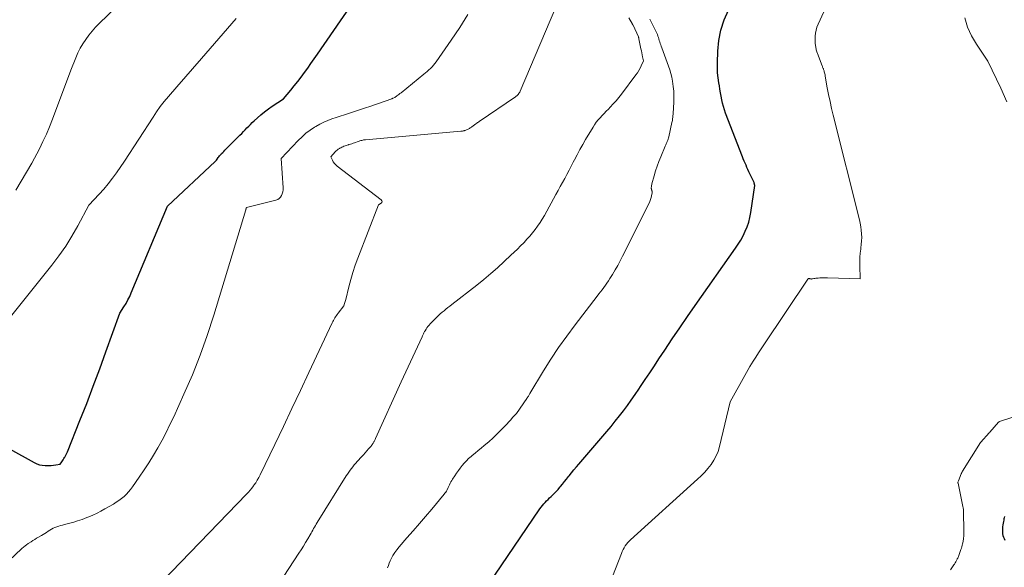
# Model space of a CAD drawing. Units: feet. Extents: x 1199172 to 1206318, y 7083870 to 7089269.
# Drawn here: x 1202069 to 1202454, y 7084279 to 7084493 of the extents above; entities that cross this region are included whole.
import ezdxf

# ---------------------------------------------------------------- set-up
doc = ezdxf.new("R2010")
doc.units = ezdxf.units.FT
doc.header["$MEASUREMENT"] = 0
doc.layers.add('Level 44', color=7, linetype='Continuous', lineweight=0)
doc.layers.add('Level 45', color=7, linetype='Continuous', lineweight=0)

msp = doc.modelspace()

# ---------------------------------------------------------------- linework, layer by layer
at = {"layer": 'Level 44', "color": 32, "linetype": 'Continuous', "lineweight": 30, "flags": 128}
for points, elevation in [([(1202047.85, 7084334.24), (1202074.46, 7084319.58), (1202075.51, 7084319.09), (1202076.59, 7084318.71), (1202077.71, 7084318.49), (1202078.87, 7084318.38), (1202079.45, 7084318.36), (1202080.33, 7084318.36), (1202081.21, 7084318.4), (1202082.08, 7084318.5), (1202082.95, 7084318.63), (1202084.68, 7084318.96), (1202085.29, 7084319.8), (1202085.59, 7084320.22), (1202085.88, 7084320.65), (1202086.16, 7084321.09), (1202086.43, 7084321.53), (1202086.48, 7084321.62), (1202086.77, 7084322.12), (1202087.03, 7084322.63), (1202087.27, 7084323.15), (1202087.5, 7084323.68), (1202092.43, 7084335.98), (1202095.07, 7084342.68), (1202097.65, 7084349.4), (1202100.16, 7084356.14), (1202102.62, 7084362.91), (1202107.98, 7084377.91), (1202109.66, 7084380.49), (1202110.46, 7084381.8), (1202111.22, 7084383.14), (1202111.9, 7084384.52), (1202112.53, 7084385.92), (1202126.7, 7084419.81), (1202145.29, 7084437.28), (1202145.43, 7084437.42), (1202145.57, 7084437.56), (1202145.7, 7084437.71), (1202145.83, 7084437.86), (1202146.08, 7084438.16), (1202146.56, 7084438.84), (1202146.8, 7084439.17), (1202147.06, 7084439.5), (1202147.33, 7084439.81), (1202147.61, 7084440.12), (1202147.85, 7084440.38), (1202148.26, 7084440.82), (1202148.68, 7084441.24), (1202149.1, 7084441.67), (1202149.52, 7084442.09), (1202155.03, 7084447.56), (1202155.72, 7084448.26), (1202156.41, 7084448.97), (1202157.09, 7084449.68), (1202157.76, 7084450.41), (1202158.44, 7084451.13), (1202159.13, 7084451.83), (1202159.84, 7084452.52), (1202160.55, 7084453.2), (1202161.84, 7084454.37), (1202163.23, 7084455.59), (1202164.67, 7084456.77), (1202166.16, 7084457.87), (1202167.68, 7084458.93), (1202172, 7084461.78), (1202174.89, 7084465.2), (1202176.27, 7084466.89), (1202177.64, 7084468.59), (1202178.96, 7084470.33), (1202180.26, 7084472.09), (1202181.53, 7084473.86), (1202182.79, 7084475.64), (1202184.05, 7084477.43), (1202185.29, 7084479.23), (1202235.28, 7084551.75)], 2190), ([(1202254.77, 7084275.54), (1202272.35, 7084301.47), (1202272.82, 7084302.12), (1202273.31, 7084302.76), (1202273.84, 7084303.38), (1202274.38, 7084303.97), (1202274.95, 7084304.55), (1202275.52, 7084305.12), (1202276.11, 7084305.68), (1202276.69, 7084306.23), (1202277.14, 7084306.65), (1202277.94, 7084307.42), (1202278.72, 7084308.22), (1202279.46, 7084309.05), (1202280.18, 7084309.91), (1202280.37, 7084310.14), (1202281.16, 7084311.13), (1202281.96, 7084312.12), (1202282.75, 7084313.1), (1202283.55, 7084314.09), (1202283.8, 7084314.4), (1202284.72, 7084315.54), (1202285.66, 7084316.68), (1202286.6, 7084317.8), (1202287.55, 7084318.92), (1202298.49, 7084331.71), (1202300.17, 7084333.7), (1202301.81, 7084335.71), (1202303.42, 7084337.75), (1202305.01, 7084339.81), (1202306.56, 7084341.89), (1202308.08, 7084344), (1202309.57, 7084346.12), (1202311.04, 7084348.27), (1202311.74, 7084349.31), (1202313.54, 7084352), (1202315.33, 7084354.68), (1202317.11, 7084357.37), (1202318.9, 7084360.06), (1202321.17, 7084363.5), (1202324.11, 7084367.9), (1202327.07, 7084372.28), (1202330.07, 7084376.64), (1202333.09, 7084380.97), (1202348.82, 7084403.35), (1202349.88, 7084404.95), (1202350.89, 7084406.59), (1202351.81, 7084408.28), (1202352.68, 7084410), (1202353.42, 7084411.78), (1202354.05, 7084413.58), (1202354.51, 7084415.44), (1202354.87, 7084417.32), (1202356.41, 7084427.87), (1202356.17, 7084428.8), (1202356.09, 7084429.09), (1202356, 7084429.37), (1202355.89, 7084429.64), (1202355.77, 7084429.91), (1202354.51, 7084432.5), (1202354.11, 7084433.32), (1202353.73, 7084434.15), (1202353.34, 7084434.98), (1202352.97, 7084435.81), (1202352.6, 7084436.65), (1202352.25, 7084437.49), (1202351.9, 7084438.33), (1202351.57, 7084439.18), (1202344.96, 7084456.19), (1202344.5, 7084457.49), (1202344.09, 7084458.8), (1202343.76, 7084460.13), (1202343.48, 7084461.48), (1202343.24, 7084462.83), (1202343, 7084464.19), (1202342.76, 7084465.55), (1202342.53, 7084466.91), (1202342.33, 7084468.07), (1202342.06, 7084470.02), (1202341.86, 7084471.97), (1202341.79, 7084473.93), (1202341.8, 7084475.89), (1202341.96, 7084480.45), (1202342.38, 7084484.62), (1202343.16, 7084488.7), (1202344.46, 7084492.65), (1202346.12, 7084496.5)], 2200), ([(1202454.1, 7084298.43), (1202453.98, 7084297.96), (1202453.86, 7084297.48), (1202453.76, 7084297.01), (1202453.67, 7084296.53), (1202453.54, 7084295.81), (1202453.43, 7084295.11), (1202453.34, 7084294.41), (1202453.28, 7084293.71), (1202453.25, 7084293), (1202453.25, 7084292.85), (1202453.27, 7084292.22), (1202453.33, 7084291.6), (1202453.47, 7084291), (1202453.65, 7084290.39), (1202453.88, 7084289.8), (1202454.13, 7084289.22)], 2200)]:
    msp.add_lwpolyline(points, dxfattribs=dict(at, elevation=elevation))
at = {"layer": 'Level 45', "color": 32, "linetype": 'Continuous', "lineweight": 0, "flags": 128}
for points, elevation in [([(1202067.4, 7084426.09), (1202073.67, 7084436.64), (1202076.56, 7084442.28), (1202077.96, 7084445.12), (1202079.29, 7084448), (1202080.51, 7084450.91), (1202081.67, 7084453.86), (1202088.84, 7084473.08), (1202090.79, 7084477.88), (1202091.62, 7084479.75), (1202092.53, 7084481.58), (1202093.56, 7084483.35), (1202094.68, 7084485.07), (1202095.89, 7084486.72), (1202097.17, 7084488.32), (1202098.54, 7084489.84), (1202099.97, 7084491.31), (1202120.02, 7084510.74)], 2186), ([(1202120.93, 7084269.26), (1202157.62, 7084307.21), (1202158.33, 7084307.97), (1202159.01, 7084308.75), (1202159.66, 7084309.55), (1202160.29, 7084310.38), (1202160.48, 7084310.65), (1202161.17, 7084311.64), (1202161.81, 7084312.65), (1202162.4, 7084313.7), (1202162.95, 7084314.77), (1202168.65, 7084326.61), (1202172.01, 7084333.63), (1202175.36, 7084340.65), (1202178.68, 7084347.67), (1202181.99, 7084354.71), (1202191.12, 7084374.16), (1202191.36, 7084374.66), (1202191.61, 7084375.15), (1202191.87, 7084375.63), (1202192.14, 7084376.1), (1202192.43, 7084376.57), (1202192.73, 7084377.03), (1202193.05, 7084377.48), (1202193.38, 7084377.92), (1202195.67, 7084380.87), (1202195.96, 7084381.69), (1202196.1, 7084382.1), (1202196.22, 7084382.51), (1202196.34, 7084382.93), (1202196.45, 7084383.35), (1202197.61, 7084388.24), (1202198.35, 7084391.09), (1202199.17, 7084393.92), (1202200.1, 7084396.71), (1202201.1, 7084399.48), (1202209.18, 7084420.39), (1202210.22, 7084420.97), (1202210.49, 7084421.28), (1202210.62, 7084421.6), (1202210.54, 7084421.93), (1202210.31, 7084422.27), (1202193.05, 7084435.43), (1202192.48, 7084435.94), (1202191.96, 7084436.49), (1202191.53, 7084437.11), (1202191.16, 7084437.78), (1202190.51, 7084439.19), (1202192.26, 7084441.05), (1202192.65, 7084441.43), (1202193.05, 7084441.78), (1202193.48, 7084442.1), (1202193.93, 7084442.4), (1202194.07, 7084442.48), (1202194.47, 7084442.71), (1202194.87, 7084442.91), (1202195.28, 7084443.09), (1202195.71, 7084443.25), (1202196.14, 7084443.4), (1202196.57, 7084443.55), (1202197, 7084443.69), (1202197.43, 7084443.83), (1202197.66, 7084443.9), (1202198.2, 7084444.08), (1202198.75, 7084444.26), (1202199.29, 7084444.45), (1202199.83, 7084444.64), (1202201.25, 7084445.14), (1202201.6, 7084445.26), (1202201.95, 7084445.37), (1202202.31, 7084445.47), (1202202.66, 7084445.57), (1202203.02, 7084445.65), (1202203.38, 7084445.72), (1202203.75, 7084445.78), (1202204.11, 7084445.82), (1202241.35, 7084449.12), (1202241.7, 7084449.16), (1202242.05, 7084449.21), (1202242.39, 7084449.28), (1202242.73, 7084449.35), (1202242.81, 7084449.37), (1202243.1, 7084449.46), (1202243.39, 7084449.56), (1202243.68, 7084449.68), (1202243.95, 7084449.82), (1202244.22, 7084449.97), (1202244.5, 7084450.12), (1202244.77, 7084450.27), (1202245.03, 7084450.42), (1202245.09, 7084450.45), (1202245.36, 7084450.62), (1202245.64, 7084450.79), (1202245.91, 7084450.97), (1202246.17, 7084451.16), (1202246.43, 7084451.36), (1202246.69, 7084451.55), (1202246.95, 7084451.75), (1202247.2, 7084451.94), (1202247.32, 7084452.03), (1202247.63, 7084452.27), (1202247.95, 7084452.5), (1202248.27, 7084452.73), (1202248.6, 7084452.96), (1202262.79, 7084462.6), (1202263.08, 7084462.82), (1202263.36, 7084463.04), (1202263.61, 7084463.3), (1202263.85, 7084463.56), (1202264.07, 7084463.85), (1202264.26, 7084464.15), (1202264.44, 7084464.46), (1202264.59, 7084464.78), (1202284.41, 7084511.63)], 2194), ([(1202064.57, 7084281.14), (1202069.76, 7084285.94), (1202070.34, 7084286.46), (1202070.94, 7084286.95), (1202071.57, 7084287.41), (1202072.21, 7084287.85), (1202073.33, 7084288.58), (1202074.05, 7084289.04), (1202074.77, 7084289.48), (1202075.5, 7084289.91), (1202076.24, 7084290.34), (1202077.43, 7084291), (1202078.08, 7084291.38), (1202078.73, 7084291.78), (1202079.36, 7084292.21), (1202079.99, 7084292.64), (1202080.62, 7084293.07), (1202081.26, 7084293.46), (1202081.94, 7084293.81), (1202082.63, 7084294.12), (1202082.66, 7084294.13), (1202083.39, 7084294.41), (1202084.12, 7084294.66), (1202084.86, 7084294.89), (1202085.61, 7084295.09), (1202087.83, 7084295.64), (1202089.68, 7084296.15), (1202091.51, 7084296.7), (1202093.32, 7084297.32), (1202095.11, 7084298), (1202095.91, 7084298.32), (1202097.52, 7084299), (1202099.11, 7084299.73), (1202100.66, 7084300.53), (1202102.2, 7084301.37), (1202105.57, 7084303.31), (1202106.65, 7084303.98), (1202107.7, 7084304.69), (1202108.7, 7084305.46), (1202109.68, 7084306.27), (1202110.6, 7084307.14), (1202111.47, 7084308.05), (1202112.27, 7084309.03), (1202113.03, 7084310.04), (1202115.62, 7084313.8), (1202117.52, 7084316.63), (1202119.37, 7084319.49), (1202121.15, 7084322.39), (1202122.89, 7084325.33), (1202124.54, 7084328.31), (1202126.14, 7084331.32), (1202127.65, 7084334.37), (1202129.11, 7084337.45), (1202133.13, 7084346.28), (1202136.4, 7084353.86), (1202139.47, 7084361.51), (1202142.22, 7084369.28), (1202144.77, 7084377.13), (1202157.27, 7084418.33), (1202157.31, 7084418.47), (1202157.35, 7084418.6), (1202157.39, 7084418.73), (1202157.42, 7084418.86), (1202157.5, 7084419.13), (1202157.51, 7084419.17), (1202157.53, 7084419.22), (1202157.58, 7084419.36), (1202169.09, 7084422.19), (1202169.78, 7084422.46), (1202170.39, 7084422.83), (1202170.89, 7084423.36), (1202171.3, 7084423.98), (1202171.59, 7084424.69), (1202171.79, 7084425.43), (1202171.88, 7084426.19), (1202171.89, 7084426.96), (1202171.13, 7084438.43), (1202177.83, 7084445.54), (1202179.29, 7084446.98), (1202180.83, 7084448.32), (1202182.46, 7084449.54), (1202184.17, 7084450.67), (1202184.73, 7084451), (1202186.23, 7084451.85), (1202187.77, 7084452.63), (1202189.35, 7084453.32), (1202190.96, 7084453.94), (1202192.6, 7084454.51), (1202194.24, 7084455.06), (1202195.89, 7084455.61), (1202197.53, 7084456.14), (1202199.38, 7084456.73), (1202200.98, 7084457.25), (1202202.57, 7084457.77), (1202204.17, 7084458.31), (1202205.76, 7084458.86), (1202214.44, 7084461.87), (1202214.57, 7084461.91), (1202214.7, 7084461.96), (1202214.83, 7084462.01), (1202214.96, 7084462.06), (1202215.57, 7084462.29), (1202216.39, 7084462.93), (1202216.8, 7084463.25), (1202217.2, 7084463.57), (1202217.61, 7084463.9), (1202218.01, 7084464.22), (1202226.95, 7084471.42), (1202227.62, 7084471.97), (1202228.28, 7084472.54), (1202228.92, 7084473.11), (1202229.56, 7084473.7), (1202230.17, 7084474.31), (1202230.75, 7084474.94), (1202231.29, 7084475.61), (1202231.81, 7084476.3), (1202237.66, 7084484.73), (1202240.97, 7084489.72), (1202244.13, 7084494.8)], 2192), ([(1202064.74, 7084375.94), (1202081.45, 7084396.75), (1202084.23, 7084400.43), (1202086.87, 7084404.2), (1202089.3, 7084408.11), (1202091.58, 7084412.11), (1202095.92, 7084420.27), (1202099.93, 7084424.51), (1202101.76, 7084426.52), (1202103.52, 7084428.59), (1202105.18, 7084430.73), (1202106.77, 7084432.93), (1202109.87, 7084437.4), (1202121.01, 7084454.64), (1202122.41, 7084456.72), (1202123.87, 7084458.76), (1202125.41, 7084460.73), (1202127.01, 7084462.67), (1202130.28, 7084466.48), (1202139.92, 7084477.62), (1202143.31, 7084481.53), (1202146.7, 7084485.44), (1202150.1, 7084489.33), (1202153.51, 7084493.22)], 2188), ([(1202172.14, 7084275.14), (1202178.06, 7084284.06), (1202178.96, 7084285.44), (1202179.84, 7084286.83), (1202180.69, 7084288.23), (1202181.53, 7084289.65), (1202182.48, 7084291.31), (1202182.82, 7084291.91), (1202183.16, 7084292.5), (1202183.5, 7084293.1), (1202183.84, 7084293.7), (1202184.18, 7084294.3), (1202184.52, 7084294.89), (1202184.87, 7084295.48), (1202185.23, 7084296.07), (1202196.59, 7084314.28), (1202197.07, 7084315.03), (1202197.56, 7084315.77), (1202198.07, 7084316.5), (1202198.59, 7084317.21), (1202199.14, 7084317.92), (1202199.7, 7084318.61), (1202200.28, 7084319.28), (1202200.88, 7084319.94), (1202202.7, 7084321.88), (1202203.37, 7084322.61), (1202204.04, 7084323.35), (1202204.7, 7084324.09), (1202205.35, 7084324.85), (1202206.32, 7084325.99), (1202206.48, 7084326.18), (1202206.62, 7084326.37), (1202206.76, 7084326.56), (1202206.9, 7084326.76), (1202207.03, 7084326.97), (1202207.15, 7084327.17), (1202207.27, 7084327.38), (1202207.39, 7084327.59), (1202207.46, 7084327.74), (1202207.61, 7084328.03), (1202207.75, 7084328.32), (1202207.89, 7084328.61), (1202208.03, 7084328.9), (1202218.05, 7084351.15), (1202226.24, 7084368.76), (1202226.38, 7084369.05), (1202226.51, 7084369.35), (1202226.65, 7084369.64), (1202226.79, 7084369.93), (1202226.94, 7084370.22), (1202227.09, 7084370.51), (1202227.26, 7084370.79), (1202227.43, 7084371.07), (1202227.8, 7084371.65), (1202228.17, 7084372.2), (1202228.57, 7084372.73), (1202229, 7084373.24), (1202229.45, 7084373.74), (1202231.95, 7084376.33), (1202232.65, 7084377.01), (1202233.36, 7084377.68), (1202234.09, 7084378.31), (1202234.85, 7084378.93), (1202235.61, 7084379.53), (1202236.38, 7084380.13), (1202237.15, 7084380.73), (1202237.92, 7084381.33), (1202247.7, 7084388.95), (1202250.45, 7084391.17), (1202253.17, 7084393.43), (1202255.81, 7084395.77), (1202258.41, 7084398.16), (1202261, 7084400.6), (1202262.27, 7084401.82), (1202263.53, 7084403.04), (1202264.77, 7084404.29), (1202266, 7084405.54), (1202266.14, 7084405.68), (1202267.27, 7084406.89), (1202268.37, 7084408.13), (1202269.43, 7084409.4), (1202270.46, 7084410.69), (1202271.44, 7084412.03), (1202272.38, 7084413.39), (1202273.25, 7084414.8), (1202274.09, 7084416.23), (1202278.58, 7084424.33), (1202279.46, 7084425.91), (1202280.33, 7084427.49), (1202281.19, 7084429.08), (1202282.06, 7084430.66), (1202282.91, 7084432.25), (1202283.75, 7084433.85), (1202284.59, 7084435.45), (1202285.41, 7084437.06), (1202285.84, 7084437.9), (1202286.89, 7084439.92), (1202287.97, 7084441.93), (1202289.09, 7084443.91), (1202290.23, 7084445.88), (1202293.12, 7084450.71), (1202293.74, 7084451.69), (1202294.41, 7084452.64), (1202295.14, 7084453.55), (1202295.9, 7084454.43), (1202296.69, 7084455.28), (1202297.49, 7084456.13), (1202298.3, 7084456.98), (1202299.11, 7084457.82), (1202299.83, 7084458.57), (1202300.99, 7084459.81), (1202302.11, 7084461.07), (1202303.19, 7084462.37), (1202304.23, 7084463.7), (1202309.91, 7084471.16), (1202310.51, 7084472.01), (1202311.07, 7084472.89), (1202311.55, 7084473.81), (1202312, 7084474.75), (1202312.81, 7084476.68), (1202312.49, 7084478.25), (1202312.34, 7084479.03), (1202312.18, 7084479.81), (1202312.02, 7084480.6), (1202311.87, 7084481.38), (1202311.08, 7084485.34), (1202311.06, 7084485.43), (1202311.04, 7084485.53), (1202311.01, 7084485.62), (1202310.99, 7084485.7), (1202310.96, 7084485.79), (1202310.93, 7084485.88), (1202310.89, 7084485.97), (1202310.85, 7084486.05), (1202308.77, 7084490.57), (1202308.71, 7084490.69), (1202308.65, 7084490.8), (1202308.6, 7084490.92), (1202308.53, 7084491.03), (1202307.12, 7084493.56)], 2196), ([(1202287.62, 7084241.38), (1202304.23, 7084284.02), (1202304.55, 7084284.77), (1202304.9, 7084285.5), (1202305.29, 7084286.21), (1202305.72, 7084286.91), (1202306.19, 7084287.57), (1202306.69, 7084288.21), (1202307.24, 7084288.8), (1202307.83, 7084289.37), (1202333.99, 7084312.98), (1202335.42, 7084314.34), (1202336.79, 7084315.76), (1202338.08, 7084317.25), (1202339.32, 7084318.79), (1202340.4, 7084320.42), (1202341.34, 7084322.12), (1202342.06, 7084323.92), (1202342.63, 7084325.79), (1202346.79, 7084343.33), (1202352.48, 7084353.65), (1202353.13, 7084354.8), (1202353.79, 7084355.93), (1202354.46, 7084357.06), (1202355.15, 7084358.18), (1202355.78, 7084359.19), (1202356.8, 7084360.8), (1202357.84, 7084362.41), (1202358.88, 7084364.01), (1202359.94, 7084365.6), (1202377.14, 7084391.33), (1202377.22, 7084391.41), (1202377.32, 7084391.48), (1202377.42, 7084391.51), (1202377.54, 7084391.52), (1202377.67, 7084391.5), (1202377.8, 7084391.48), (1202377.92, 7084391.45), (1202378.05, 7084391.42), (1202378.21, 7084391.38), (1202378.41, 7084391.35), (1202378.62, 7084391.33), (1202378.82, 7084391.34), (1202379.03, 7084391.37), (1202379.45, 7084391.47), (1202379.88, 7084391.55), (1202380.3, 7084391.62), (1202380.73, 7084391.67), (1202381.16, 7084391.71), (1202381.8, 7084391.75), (1202382.55, 7084391.78), (1202383.31, 7084391.8), (1202384.06, 7084391.8), (1202384.81, 7084391.79), (1202397.6, 7084391.43), (1202397.46, 7084396.62), (1202397.46, 7084398.23), (1202397.52, 7084399.84), (1202397.65, 7084401.44), (1202397.84, 7084403.04), (1202397.9, 7084403.47), (1202398.06, 7084404.85), (1202398.17, 7084406.24), (1202398.2, 7084407.63), (1202398.17, 7084409.02), (1202398.06, 7084410.41), (1202397.9, 7084411.79), (1202397.66, 7084413.16), (1202397.36, 7084414.52), (1202387.06, 7084455.38), (1202386.42, 7084458.06), (1202385.81, 7084460.75), (1202385.26, 7084463.45), (1202384.75, 7084466.16), (1202383.94, 7084470.73), (1202383.86, 7084471.16), (1202383.78, 7084471.58), (1202383.68, 7084472), (1202383.57, 7084472.42), (1202383.48, 7084472.76), (1202383.41, 7084473.01), (1202383.33, 7084473.25), (1202383.24, 7084473.49), (1202383.14, 7084473.73), (1202383.04, 7084473.97), (1202382.94, 7084474.21), (1202382.84, 7084474.45), (1202382.74, 7084474.69), (1202380.88, 7084479.5), (1202380.74, 7084479.87), (1202380.63, 7084480.24), (1202380.53, 7084480.62), (1202380.45, 7084481), (1202380.39, 7084481.38), (1202380.32, 7084481.77), (1202380.25, 7084482.15), (1202380.19, 7084482.54), (1202380.13, 7084482.87), (1202380.05, 7084483.42), (1202380, 7084483.97), (1202379.98, 7084484.52), (1202379.98, 7084485.08), (1202380.03, 7084486.37), (1202380.15, 7084487.56), (1202380.36, 7084488.72), (1202380.7, 7084489.85), (1202381.13, 7084490.96), (1202383.38, 7084495.86)], 2202), ([(1202455, 7084460.63), (1202452.64, 7084465.98), (1202447.49, 7084476.52), (1202443.1, 7084483.14), (1202441.21, 7084486.46), (1202439.63, 7084489.9), (1202438.52, 7084493.52)], 2204), ([(1202212.75, 7084278.39), (1202213.08, 7084279.29), (1202213.44, 7084280.18), (1202213.82, 7084281.06), (1202214.2, 7084281.87), (1202214.84, 7084283.12), (1202215.55, 7084284.32), (1202216.36, 7084285.45), (1202217.24, 7084286.54), (1202220.3, 7084290.03), (1202222.75, 7084292.83), (1202225.19, 7084295.65), (1202227.62, 7084298.49), (1202230.02, 7084301.33), (1202234.89, 7084307.12), (1202235.21, 7084307.52), (1202235.51, 7084307.94), (1202235.77, 7084308.37), (1202236.03, 7084308.81), (1202236.5, 7084309.72), (1202236.98, 7084310.87), (1202237.24, 7084311.44), (1202237.52, 7084311.99), (1202237.83, 7084312.53), (1202238.16, 7084313.06), (1202239.03, 7084314.35), (1202239.73, 7084315.38), (1202240.45, 7084316.4), (1202241.19, 7084317.4), (1202241.94, 7084318.39), (1202242.74, 7084319.34), (1202243.57, 7084320.25), (1202244.46, 7084321.11), (1202245.39, 7084321.93), (1202245.83, 7084322.29), (1202247.01, 7084323.26), (1202248.19, 7084324.23), (1202249.38, 7084325.19), (1202250.56, 7084326.16), (1202251.09, 7084326.59), (1202252.52, 7084327.79), (1202253.91, 7084329.03), (1202255.25, 7084330.32), (1202256.57, 7084331.65), (1202258.6, 7084333.79), (1202259.38, 7084334.61), (1202260.15, 7084335.44), (1202260.91, 7084336.27), (1202261.67, 7084337.1), (1202263.19, 7084338.77), (1202267.19, 7084344.55), (1202267.36, 7084344.79), (1202267.52, 7084345.04), (1202267.68, 7084345.29), (1202267.84, 7084345.54), (1202267.99, 7084345.79), (1202268.14, 7084346.04), (1202268.3, 7084346.29), (1202268.45, 7084346.54), (1202273.77, 7084355.4), (1202276.66, 7084360.02), (1202279.66, 7084364.57), (1202282.81, 7084369.02), (1202286.07, 7084373.39), (1202294.75, 7084384.63), (1202295.39, 7084385.47), (1202296.04, 7084386.31), (1202296.68, 7084387.16), (1202297.32, 7084388), (1202297.95, 7084388.86), (1202298.56, 7084389.73), (1202299.15, 7084390.61), (1202299.72, 7084391.51), (1202300.74, 7084393.16), (1202301.79, 7084394.9), (1202302.8, 7084396.66), (1202303.76, 7084398.45), (1202304.7, 7084400.25), (1202315.03, 7084420.98), (1202315.35, 7084421.69), (1202315.62, 7084422.42), (1202315.83, 7084423.16), (1202316, 7084423.92), (1202316.2, 7084425.07), (1202316.22, 7084425.27), (1202316.22, 7084425.46), (1202316.2, 7084425.66), (1202316.15, 7084425.85), (1202316.12, 7084425.96), (1202316.08, 7084426.1), (1202316.04, 7084426.24), (1202316, 7084426.38), (1202315.97, 7084426.52), (1202315.94, 7084426.66), (1202315.92, 7084426.8), (1202315.92, 7084426.95), (1202315.92, 7084427.09), (1202315.95, 7084427.38), (1202315.99, 7084427.67), (1202316.03, 7084427.95), (1202316.09, 7084428.24), (1202316.16, 7084428.52), (1202317.03, 7084431.75), (1202317.58, 7084433.63), (1202318.19, 7084435.49), (1202318.87, 7084437.33), (1202319.61, 7084439.15), (1202321.4, 7084443.31), (1202321.6, 7084443.76), (1202321.79, 7084444.21), (1202321.98, 7084444.67), (1202322.17, 7084445.12), (1202322.35, 7084445.58), (1202322.51, 7084446.04), (1202322.64, 7084446.51), (1202322.76, 7084446.99), (1202324, 7084452.54), (1202324.08, 7084452.93), (1202324.15, 7084453.32), (1202324.21, 7084453.71), (1202324.26, 7084454.11), (1202324.3, 7084454.51), (1202324.34, 7084454.9), (1202324.38, 7084455.3), (1202324.42, 7084455.7), (1202324.47, 7084456.18), (1202324.53, 7084456.82), (1202324.58, 7084457.47), (1202324.62, 7084458.11), (1202324.66, 7084458.75), (1202324.72, 7084459.93), (1202324.75, 7084460.9), (1202324.77, 7084461.86), (1202324.77, 7084462.83), (1202324.75, 7084463.79), (1202324.7, 7084464.75), (1202324.63, 7084465.71), (1202324.52, 7084466.67), (1202324.39, 7084467.63), (1202324.21, 7084468.74), (1202323.92, 7084470.24), (1202323.58, 7084471.73), (1202323.15, 7084473.19), (1202322.66, 7084474.63), (1202320.01, 7084481.78), (1202319.81, 7084482.35), (1202319.61, 7084482.92), (1202319.42, 7084483.5), (1202319.24, 7084484.08), (1202319.05, 7084484.66), (1202318.87, 7084485.23), (1202318.69, 7084485.8), (1202318.51, 7084486.37), (1202318.31, 7084486.93), (1202318.1, 7084487.49), (1202317.86, 7084488.04), (1202317.6, 7084488.58), (1202316.42, 7084490.93), (1202316.16, 7084491.44), (1202315.9, 7084491.95), (1202315.64, 7084492.45), (1202315.38, 7084492.96)], 2198), ([(1202466.2, 7084340.17), (1202452.16, 7084335.55), (1202452.11, 7084335.53), (1202452.05, 7084335.51), (1202451.99, 7084335.48), (1202451.94, 7084335.45), (1202451.89, 7084335.41), (1202451.84, 7084335.37), (1202451.79, 7084335.33), (1202451.75, 7084335.29), (1202448.29, 7084331.42), (1202448.27, 7084331.4), (1202448.26, 7084331.38), (1202448.24, 7084331.36), (1202448.23, 7084331.35), (1202448.17, 7084331.28), (1202448.15, 7084331.26), (1202448.14, 7084331.25), (1202448.13, 7084331.23), (1202448.11, 7084331.21), (1202444.77, 7084327.55), (1202444.69, 7084327.44), (1202437.63, 7084316.11), (1202437.6, 7084316.06), (1202437.56, 7084316), (1202437.53, 7084315.94), (1202437.5, 7084315.88), (1202437.46, 7084315.82), (1202437.43, 7084315.77), (1202437.4, 7084315.71), (1202437.37, 7084315.65), (1202437.33, 7084315.57), (1202437.28, 7084315.47), (1202437.24, 7084315.37), (1202437.19, 7084315.27), (1202437.15, 7084315.17), (1202436.01, 7084312.37), (1202435.81, 7084311.83), (1202435.8, 7084311.78), (1202435.79, 7084311.72), (1202435.8, 7084311.67), (1202435.82, 7084311.63), (1202435.91, 7084311.43), (1202437.8, 7084302.34), (1202437.9, 7084301.78), (1202437.98, 7084301.22), (1202438.02, 7084300.65), (1202438.05, 7084300.08), (1202438.2, 7084292.95), (1202438.19, 7084291.89), (1202438.14, 7084290.83), (1202438.01, 7084289.77), (1202437.85, 7084288.72), (1202437.66, 7084287.76), (1202437.54, 7084287.19), (1202437.4, 7084286.63), (1202437.23, 7084286.08), (1202437.04, 7084285.53), (1202436.16, 7084283.16), (1202436.03, 7084282.83), (1202435.9, 7084282.5), (1202435.75, 7084282.18), (1202435.61, 7084281.85), (1202435.58, 7084281.79), (1202435.44, 7084281.5), (1202435.29, 7084281.21), (1202435.14, 7084280.93), (1202434.99, 7084280.65), (1202434.83, 7084280.37), (1202434.66, 7084280.1), (1202434.49, 7084279.83), (1202434.31, 7084279.56), (1202432.96, 7084277.6)], 2202)]:
    msp.add_lwpolyline(points, dxfattribs=dict(at, elevation=elevation))

doc.saveas('drawing.dxf')
